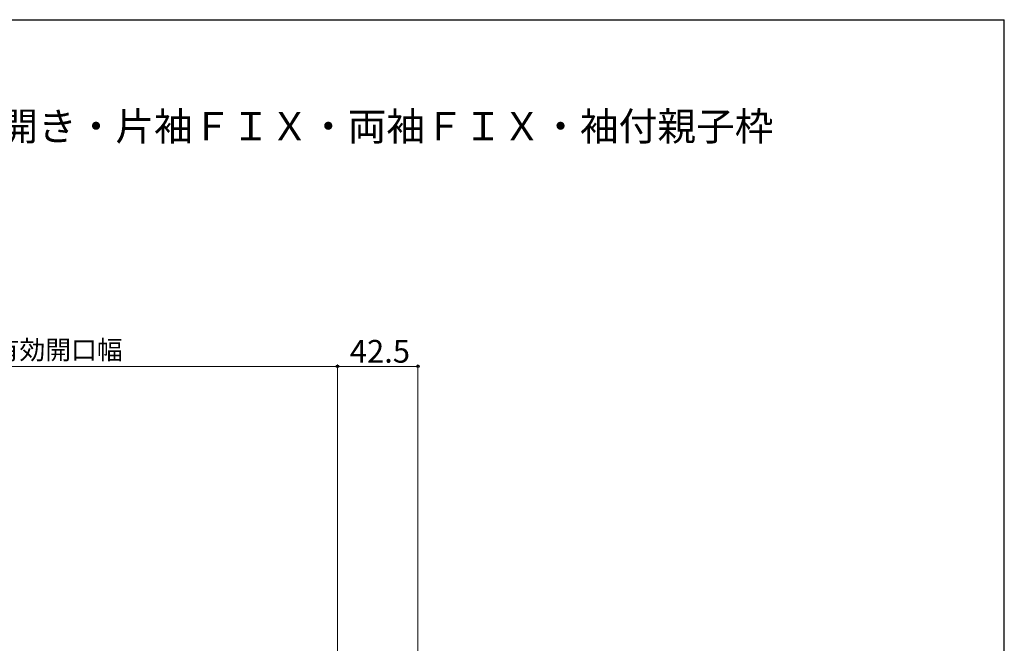
# Model space of a CAD drawing. Extents: x 105 to 1155, y 126 to 1689.
# Drawn here: x 634 to 1155, y 1327 to 1656 of the extents above; entities that cross this region are included whole.
import ezdxf

# ---------------------------------------------------------------- set-up
doc = ezdxf.new("R2010")
doc.units = 0
for name, color, linetype, lineweight in [('USER1', 3, 'CONTINUOUS', 13), ('YKK_D', 6, 'CONTINUOUS', 13), ('YKK_ZWAK', 7, 'CONTINUOUS', 30)]:
    doc.layers.add(name, color=color, linetype=linetype, lineweight=lineweight)
doc.styles.add('text-b', font='txt')

msp = doc.modelspace()

# ---------------------------------------------------------------- linework, layer by layer
at = {"layer": 'YKK_D'}
for p, q in [((802.5, 1176.96, 0), (802.5, 1473.79, 0)), ((802.5, 1176.96, 0), (802.5, 1473.79, 0)), ((845, 1232.96, 0), (845, 1473.79, 0)), ((498.5, 1472.79, 0), (802.5, 1472.79, 0)), ((802.5, 1472.79, 0), (845, 1472.79, 0))]:
    msp.add_line(p, q, dxfattribs=at)
at = {"layer": 'YKK_D', "linetype": 'ByBlock', "lineweight": -2}
for centre in [(802.5, 1472.79, 0), (802.5, 1472.79, 0), (845, 1472.79, 0)]:
    msp.add_circle(centre, 0.637, dxfattribs=at)
at = {"layer": 'YKK_ZWAK'}
for p in [(105, 1656), (1155, 126)]:
    msp.add_line(p, (1155, 1656), dxfattribs=at)

# ---------------------------------------------------------------- texts
at = {"layer": 'USER1', "style": 'text-b'}
msp.add_text('■断熱ドア・アルミドア ランマ無 片開き・親子・両開き・片袖ＦＩＸ・両袖ＦＩＸ・袖付親子枠', height=15, dxfattribs=at).set_placement((143.85, 1592.19))
at = {"layer": 'YKK_D', "style": 'text-b'}
for s, height, p in [('⑩有効開口幅', 10, (607.09, 1476.55, 0)), ('42.5', 12, (809.02, 1474.79, 0))]:
    msp.add_text(s, height=height, dxfattribs=at).set_placement(p)

doc.saveas('drawing.dxf')
